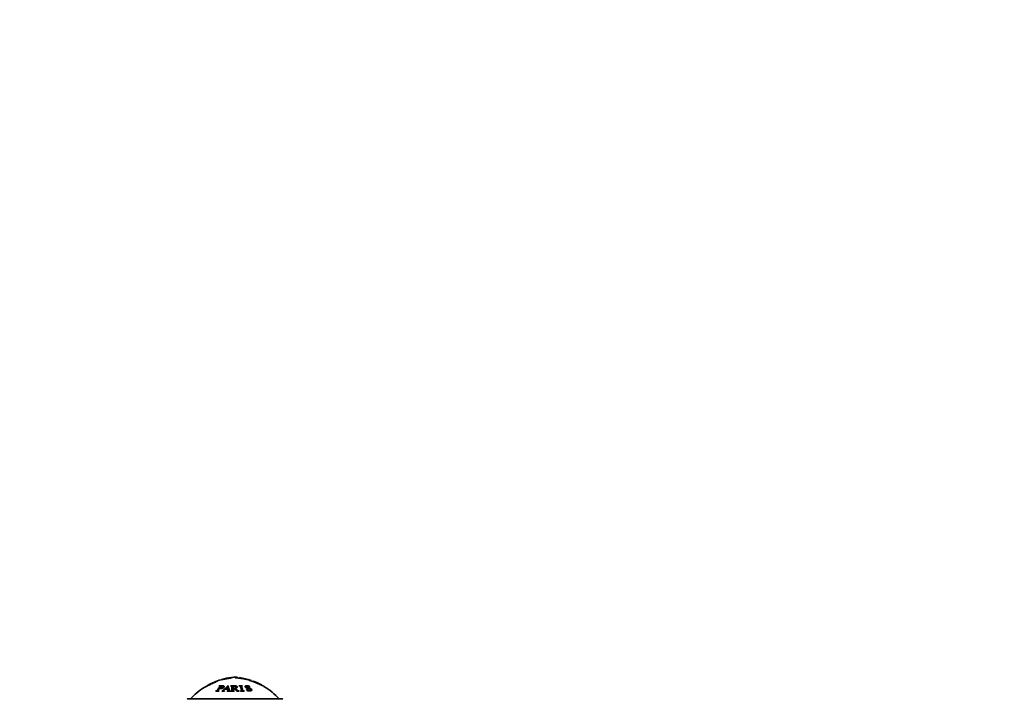
# Model space of a CAD drawing. Units: millimetres. Extents: x 0 to 744, y 0 to 1164.
# Drawn here: x 340 to 542, y 1025 to 1164 of the extents above; entities that cross this region are included whole.
import ezdxf
from ezdxf import colors
from ezdxf.entities.mleader import LeaderData, LeaderLine
from ezdxf.math import Vec2, Vec3

# ---------------------------------------------------------------- set-up
doc = ezdxf.new("R2010")
doc.units = ezdxf.units.MM
doc.layers.add('DV2_Défaut', color=7, linetype='Continuous')
doc.layers.add('Défaut', color=7, linetype='Continuous')

# ---------------------------------------------------------------- blocks, each defined once
blk = doc.blocks.new('_DOT')
at = {"color": 0}
blk.add_line((0, 0), (-1, 0), dxfattribs=at)
at = {"color": 0, "const_width": 0.333}
blk.add_lwpolyline([(-0.1665, 0, 1), (0.1665, 0, 1)], format="xyb", close=True, dxfattribs=at)
blk = doc.blocks.new('SE1')
at = {"layer": 'DV2_Défaut', "color": 7, "linetype": 'Continuous', "lineweight": 35}
for p, q in [((380.73, 1028.47), (380.8, 1028.5)), ((381.65, 1028.8), (381.67, 1028.73)), ((383.62, 1029.13), (383.6, 1029.22)), ((384.4, 1029.11), (384.4, 1029.12)), ((385.27, 1029.2), (385.25, 1029.05)), ((387.03, 1028.78), (386.77, 1028.77)), ((386.96, 1028.8), (387.03, 1028.78)), ((387.21, 1028.64), (387.21, 1028.65)), ((387.63, 1028.51), (387.65, 1028.57)), ((388.08, 1028.44), (388.05, 1028.36)), ((378.56, 1027.48), (378.59, 1027.43)), ((380.43, 1026.43), (380.41, 1026.4)), ((380.41, 1026.4), (381.07, 1026.42)), ((381.07, 1026.42), (381.09, 1026.45)), ((381.14, 1027.47), (381.12, 1027.45)), ((381.22, 1027.01), (381.52, 1027.42)), ((381.36, 1027.19), (381.28, 1027.43)), ((381.7, 1026.41), (381.69, 1026.38)), ((381.69, 1026.38), (382.21, 1026.41)), ((381.95, 1027.07), (381.88, 1027.35)), ((382.21, 1026.41), (382.22, 1026.45)), ((382.29, 1026.8), (382.93, 1026.8)), ((382.35, 1026.86), (382.79, 1027.28)), ((382.37, 1026.8), (382.35, 1026.86)), ((382.91, 1026.86), (382.35, 1026.86)), ((382.79, 1026.45), (382.78, 1026.42)), ((382.78, 1026.42), (383.43, 1026.38)), ((382.79, 1027.28), (382.91, 1026.86)), ((382.92, 1026.8), (382.91, 1026.86)), ((382.98, 1027.06), (382.92, 1027.49)), ((382.97, 1027.49), (382.92, 1027.49)), ((383.03, 1027.06), (382.97, 1027.49)), ((383.03, 1027.06), (382.98, 1027.06)), ((383.43, 1026.38), (383.44, 1026.41)), ((383.48, 1027.46), (383.48, 1027.43)), ((383.48, 1026.38), (384.22, 1026.42)), ((383.48, 1026.41), (383.48, 1026.38)), ((383.76, 1026.87), (383.73, 1027.29)), ((383.97, 1027), (383.97, 1027.42)), ((383.97, 1026.95), (384.15, 1026.96)), ((384.15, 1026.96), (384.74, 1026.41)), ((384.22, 1026.42), (384.22, 1026.45)), ((384.4, 1026.73), (384.4, 1026.98)), ((384.53, 1027.01), (384.54, 1027.23)), ((384.74, 1026.41), (385.2, 1026.38)), ((385.9, 1027.49), (385.18, 1027.49)), ((385.18, 1027.49), (385.19, 1027.46)), ((385.2, 1026.38), (385.2, 1026.41)), ((385.5, 1026.45), (385.51, 1026.41)), ((385.51, 1026.41), (386.23, 1026.41)), ((385.65, 1027.05), (385.57, 1027.05)), ((385.7, 1027.41), (385.64, 1026.98)), ((385.91, 1027.46), (385.9, 1027.49)), ((386.23, 1026.41), (386.22, 1026.45)), ((386.58, 1027.36), (386.53, 1027.16)), ((386.79, 1026.8), (386.75, 1026.79)), ((386.75, 1026.79), (386.97, 1026.4)), ((386.97, 1026.4), (387.01, 1026.41)), ((387.18, 1027.48), (387.13, 1027.49)), ((387.14, 1027.34), (387.18, 1027.48)), ((387.4, 1027.16), (387.18, 1027.48)), ((387.36, 1027.16), (387.4, 1027.16)), ((387.58, 1026.43), (387.63, 1026.57)), ((389.76, 1027.62), (389.79, 1027.67)), ((374.69, 1024.81), (393.99, 1024.81))]:
    blk.add_line(p, q, dxfattribs=at)
at = {"layer": 'DV2_Défaut', "color": 7, "linetype": 'Continuous', "lineweight": 18}
blk.add_line((394.15, 1024.72), (374.53, 1024.72), dxfattribs=at)
at = {"layer": 'DV2_Défaut', "color": 7, "linetype": 'Continuous', "lineweight": 35}
for centre, radius, start, end in [((385.56, 1015.36), 14, 108.4595, 120.0012), ((378.67, 1047.28), 18.8, 277.5143, 286.8537), ((381.26, 1035.35), 6.56, 273.3298, 290.8956), ((385.56, 1015.36), 14, 98.0407, 106.2417), ((385.56, 1015.36), 14, 95.0044, 95.9083), ((383.12, 1015.36), 14, 82.9658, 84.9956), ((384.17, 1019.16), 9.95, 74.8994, 88.7285), ((383.12, 1015.36), 14, 71.0959, 81.1717), ((380.68, 1008.25), 21.42, 63.2951, 72.238), ((387.74, 1028.38), 0.343, 359.7161, 13.0753), ((383.12, 1015.36), 14, 61.5691, 69.2395), ((385.56, 1015.36), 14, 122.4277, 137.5645), ((383.12, 1015.36), 14, 42.4355, 59.1379), ((374.69, 1024.61), 0.2, 90, 144.4429), ((393.99, 1024.61), 0.2, 35.5571, 90)]:
    blk.add_arc(centre, radius, start, end, dxfattribs=at)
for points, knots in [([(380.8, 1028.5), (380.71, 1028.45), (380.53, 1028.36), (380.15, 1028.18), (379.71, 1027.97), (379.26, 1027.76), (378.81, 1027.53), (378.43, 1027.35), (378.15, 1027.22), (378.04, 1027.17), (378.04, 1027.17), (378.04, 1027.17), (378.04, 1027.17)], [0, 0, 0, 0, 0.117407, 0.236177, 0.342443, 0.472886, 0.59416, 0.70933, 0.828718, 0.945332, 0.99983, 1, 1, 1, 1]), ([(378.56, 1027.48), (378.55, 1027.48), (378.62, 1027.5), (378.99, 1027.66), (379.41, 1027.86), (379.89, 1028.08), (380.38, 1028.31), (380.61, 1028.42), (380.73, 1028.47)], [0, 0, 0, 0, 0.247274, 0.367912, 0.497073, 0.677525, 0.825175, 1, 1, 1, 1]), ([(384.4, 1029.12), (384.43, 1029.12), (384.5, 1029.12), (384.64, 1029.12), (384.81, 1029.12), (384.83, 1029.16), (384.83, 1029.22), (384.83, 1029.27), (384.83, 1029.24), (384.84, 1029.21), (384.83, 1029.19), (384.83, 1029.18)], [0, 0, 0, 0, 0.041013, 0.082381, 0.162718, 0.244702, 0.327588, 0.658435, 0.80159, 0.989807, 1, 1, 1, 1]), ([(385.27, 1029.2), (385.27, 1029.2), (385.27, 1029.19), (385.27, 1029.19), (385.27, 1029.16), (385.26, 1029.13), (385.26, 1029.1), (385.42, 1029.06), (385.59, 1029.04), (385.74, 1029.01), (385.86, 1028.99), (385.95, 1028.98), (386.08, 1028.95), (386.3, 1028.91), (386.71, 1028.83), (386.86, 1028.81), (386.96, 1028.8)], [0, 0, 0, 0, 0.029143, 0.123346, 0.223836, 0.308721, 0.368893, 0.417031, 0.474856, 0.524144, 0.564065, 0.593934, 0.613262, 0.691182, 0.807026, 1, 1, 1, 1]), ([(387.21, 1028.65), (387.28, 1028.63), (387.4, 1028.6), (387.58, 1028.55), (387.64, 1028.54), (387.65, 1028.56), (387.65, 1028.58), (387.65, 1028.6), (387.65, 1028.61), (387.65, 1028.61)], [0, 0, 0, 0, 0.134416, 0.213076, 0.328763, 0.383606, 0.529594, 0.792975, 1, 1, 1, 1]), ([(388.09, 1028.37), (388.3, 1028.29), (388.7, 1028.12), (389.28, 1027.87), (389.7, 1027.7), (389.79, 1027.67), (389.79, 1027.67), (389.79, 1027.67)], [0, 0, 0, 0, 0.272184, 0.500824, 0.740348, 0.99929, 1, 1, 1, 1]), ([(381.12, 1027.45), (381.15, 1027.45), (381.17, 1027.45), (381.2, 1027.45), (381.21, 1027.45), (381.22, 1027.45), (381.23, 1027.45), (381.25, 1027.45), (381.27, 1027.44), (381.28, 1027.43), (381.28, 1027.43), (381.29, 1027.42), (381.29, 1027.41), (381.28, 1027.4), (381.27, 1027.38), (381.25, 1027.35), (381.24, 1027.34), (381.23, 1027.31), (381.22, 1027.3), (381.21, 1027.29), (381.2, 1027.28), (381.16, 1027.22), (381.13, 1027.18), (381.06, 1027.08), (381.02, 1027.03), (380.95, 1026.93), (380.92, 1026.88), (380.87, 1026.8), (380.85, 1026.77), (380.83, 1026.73), (380.82, 1026.72), (380.81, 1026.7), (380.8, 1026.69), (380.79, 1026.68), (380.79, 1026.68), (380.76, 1026.62), (380.74, 1026.59), (380.71, 1026.55), (380.7, 1026.54), (380.69, 1026.52), (380.68, 1026.52), (380.68, 1026.51), (380.68, 1026.51), (380.66, 1026.49), (380.64, 1026.48), (380.61, 1026.46), (380.6, 1026.46), (380.58, 1026.45), (380.56, 1026.45), (380.54, 1026.44), (380.5, 1026.44), (380.43, 1026.43)], [0, 0, 0, 0, 0.03125, 0.03125, 0.046875, 0.046875, 0.0625, 0.0625, 0.09375, 0.09375, 0.109375, 0.109375, 0.125, 0.125, 0.1875, 0.1875, 0.21875, 0.21875, 0.234375, 0.234375, 0.25, 0.25, 0.375, 0.375, 0.5, 0.5, 0.625, 0.625, 0.6875, 0.6875, 0.71875, 0.71875, 0.734375, 0.734375, 0.75, 0.75, 0.8125, 0.8125, 0.84375, 0.84375, 0.859375, 0.859375, 0.875, 0.875, 0.90625, 0.90625, 0.921875, 0.921875, 0.9375, 0.9375, 1, 1, 1, 1]), ([(381.09, 1026.45), (381.06, 1026.45), (381.03, 1026.45), (381.01, 1026.46), (381, 1026.46), (380.98, 1026.46), (380.99, 1026.46), (380.96, 1026.46), (380.94, 1026.47), (380.93, 1026.49), (380.92, 1026.5), (380.92, 1026.52), (380.93, 1026.54), (380.95, 1026.58), (380.96, 1026.59), (380.97, 1026.62), (380.99, 1026.65), (381.06, 1026.77), (381.13, 1026.87), (381.19, 1026.96)], [0, 0, 0, 0, 0.0625, 0.0625, 0.09375, 0.09375, 0.125, 0.125, 0.1875, 0.1875, 0.25, 0.25, 0.375, 0.375, 0.4375, 0.4375, 0.5, 0.5, 1, 1, 1, 1]), ([(381.19, 1026.96), (381.31, 1026.94), (381.42, 1026.94), (381.58, 1026.95), (381.63, 1026.95), (381.7, 1026.96), (381.72, 1026.97), (381.76, 1026.98), (381.78, 1026.99), (381.91, 1027.03), (381.99, 1027.08), (382.13, 1027.22), (382.16, 1027.28), (382.14, 1027.38), (382.1, 1027.42), (382, 1027.46), (381.96, 1027.47), (381.89, 1027.48), (381.86, 1027.49), (381.82, 1027.49), (381.81, 1027.49), (381.78, 1027.49), (381.76, 1027.49), (381.58, 1027.5), (381.37, 1027.49), (381.14, 1027.47)], [0, 0, 0, 0, 0.125, 0.125, 0.1875, 0.1875, 0.21875, 0.21875, 0.25, 0.25, 0.375, 0.375, 0.5, 0.5, 0.625, 0.625, 0.6875, 0.6875, 0.71875, 0.71875, 0.734375, 0.734375, 0.75, 0.75, 1, 1, 1, 1]), ([(381.52, 1027.42), (381.68, 1027.45), (381.79, 1027.44), (381.87, 1027.38), (381.89, 1027.36), (381.89, 1027.29), (381.87, 1027.25), (381.82, 1027.17), (381.79, 1027.14), (381.69, 1027.07), (381.63, 1027.04), (381.51, 1027), (381.46, 1026.99), (381.33, 1026.99), (381.28, 1027), (381.22, 1027.01)], [0, 0, 0, 0, 0.25, 0.25, 0.375, 0.375, 0.5, 0.5, 0.625, 0.625, 0.75, 0.75, 0.875, 0.875, 1, 1, 1, 1]), ([(382.92, 1027.49), (382.83, 1027.42), (382.73, 1027.33), (382.59, 1027.2), (382.54, 1027.15), (382.44, 1027.06), (382.39, 1027.01), (382.3, 1026.92), (382.25, 1026.87), (382.18, 1026.8), (382.16, 1026.77), (382.12, 1026.73), (382.11, 1026.72), (382.09, 1026.69), (382.08, 1026.69), (382.03, 1026.63), (382, 1026.6), (381.97, 1026.56), (381.96, 1026.55), (381.94, 1026.54), (381.94, 1026.53), (381.93, 1026.53), (381.93, 1026.53), (381.84, 1026.45), (381.82, 1026.44), (381.7, 1026.41)], [0, 0, 0, 0, 0.25, 0.25, 0.375, 0.375, 0.5, 0.5, 0.625, 0.625, 0.6875, 0.6875, 0.71875, 0.71875, 0.75, 0.75, 0.8125, 0.8125, 0.84375, 0.84375, 0.859375, 0.859375, 0.875, 0.875, 1, 1, 1, 1]), ([(382.22, 1026.45), (382.13, 1026.45), (382.08, 1026.46), (382.05, 1026.49), (382.05, 1026.5), (382.06, 1026.53), (382.06, 1026.54), (382.08, 1026.55), (382.08, 1026.56), (382.09, 1026.57), (382.1, 1026.58), (382.13, 1026.62), (382.2, 1026.7), (382.29, 1026.8)], [0, 0, 0, 0, 0.25, 0.25, 0.375, 0.375, 0.4375, 0.4375, 0.46875, 0.46875, 0.5, 0.5, 1, 1, 1, 1]), ([(382.93, 1026.8), (382.94, 1026.75), (382.95, 1026.71), (382.97, 1026.66), (382.97, 1026.64), (382.98, 1026.62), (382.98, 1026.62), (382.98, 1026.61), (382.98, 1026.61), (382.98, 1026.6), (382.98, 1026.6), (382.99, 1026.55), (382.99, 1026.51), (382.93, 1026.46), (382.88, 1026.45), (382.79, 1026.45)], [0, 0, 0, 0, 0.25, 0.25, 0.375, 0.375, 0.4375, 0.4375, 0.46875, 0.46875, 0.5, 0.5, 0.75, 0.75, 1, 1, 1, 1]), ([(383.44, 1026.41), (383.39, 1026.42), (383.36, 1026.43), (383.31, 1026.45), (383.3, 1026.46), (383.28, 1026.48), (383.28, 1026.49), (383.27, 1026.5), (383.26, 1026.51), (383.25, 1026.52), (383.25, 1026.54), (383.23, 1026.58), (383.23, 1026.6), (383.22, 1026.63), (383.21, 1026.65), (383.2, 1026.71), (383.18, 1026.77), (383.16, 1026.86), (383.14, 1026.91), (383.07, 1027.16), (383.02, 1027.34), (382.97, 1027.49)], [0, 0, 0, 0, 0.0625, 0.0625, 0.09375, 0.09375, 0.109375, 0.109375, 0.125, 0.125, 0.1875, 0.1875, 0.21875, 0.21875, 0.25, 0.25, 0.375, 0.375, 0.5, 0.5, 1, 1, 1, 1]), ([(383.22, 1026.39), (383.22, 1026.4), (383.21, 1026.45), (383.17, 1026.6), (383.1, 1026.82), (383.05, 1026.98), (383.03, 1027.06)], [0, 0, 0, 0, 0.022099, 0.215134, 0.621908, 1, 1, 1, 1]), ([(384.4, 1026.98), (384.52, 1027), (384.61, 1027.02), (384.71, 1027.07), (384.74, 1027.09), (384.79, 1027.13), (384.8, 1027.15), (384.84, 1027.23), (384.83, 1027.27), (384.78, 1027.35), (384.76, 1027.37), (384.71, 1027.4), (384.7, 1027.41), (384.67, 1027.42), (384.66, 1027.43), (384.64, 1027.44), (384.62, 1027.44), (384.45, 1027.5), (384.08, 1027.51), (383.48, 1027.46)], [0, 0, 0, 0, 0.125, 0.125, 0.1875, 0.1875, 0.25, 0.25, 0.375, 0.375, 0.4375, 0.4375, 0.46875, 0.46875, 0.484375, 0.484375, 0.5, 0.5, 1, 1, 1, 1]), ([(383.48, 1027.43), (383.52, 1027.43), (383.54, 1027.44), (383.58, 1027.44), (383.59, 1027.44), (383.6, 1027.44), (383.6, 1027.44), (383.64, 1027.44), (383.66, 1027.43), (383.69, 1027.42), (383.69, 1027.42), (383.71, 1027.41), (383.71, 1027.4), (383.72, 1027.39), (383.72, 1027.37), (383.73, 1027.34), (383.73, 1027.32), (383.73, 1027.3), (383.73, 1027.29), (383.73, 1027.28), (383.73, 1027.26), (383.73, 1027.21), (383.73, 1027.17), (383.73, 1027.07), (383.73, 1027.01), (383.73, 1026.92), (383.73, 1026.87), (383.73, 1026.79), (383.73, 1026.76), (383.73, 1026.72), (383.73, 1026.71), (383.73, 1026.69), (383.73, 1026.68), (383.73, 1026.67), (383.73, 1026.67), (383.73, 1026.61), (383.73, 1026.58), (383.72, 1026.54), (383.72, 1026.53), (383.72, 1026.51), (383.72, 1026.51), (383.71, 1026.5), (383.71, 1026.5), (383.7, 1026.48), (383.69, 1026.47), (383.67, 1026.45), (383.66, 1026.45), (383.64, 1026.44), (383.62, 1026.43), (383.6, 1026.43), (383.55, 1026.42), (383.48, 1026.41)], [0, 0, 0, 0, 0.03125, 0.03125, 0.046875, 0.046875, 0.0625, 0.0625, 0.09375, 0.09375, 0.109375, 0.109375, 0.125, 0.125, 0.1875, 0.1875, 0.21875, 0.21875, 0.234375, 0.234375, 0.25, 0.25, 0.375, 0.375, 0.5, 0.5, 0.625, 0.625, 0.6875, 0.6875, 0.71875, 0.71875, 0.734375, 0.734375, 0.75, 0.75, 0.8125, 0.8125, 0.84375, 0.84375, 0.859375, 0.859375, 0.875, 0.875, 0.90625, 0.90625, 0.921875, 0.921875, 0.9375, 0.9375, 1, 1, 1, 1]), ([(383.75, 1026.87), (383.75, 1026.86), (383.76, 1026.8), (383.75, 1026.7), (383.76, 1026.55), (383.75, 1026.45), (383.76, 1026.4), (383.76, 1026.4)], [0, 0, 0, 0, 0.07681, 0.373894, 0.68299, 0.980556, 1, 1, 1, 1]), ([(383.97, 1027.42), (384.06, 1027.43), (384.13, 1027.44), (384.23, 1027.44), (384.26, 1027.44), (384.32, 1027.43), (384.34, 1027.43), (384.42, 1027.4), (384.46, 1027.38), (384.52, 1027.32), (384.54, 1027.28), (384.54, 1027.2), (384.52, 1027.16), (384.46, 1027.1), (384.41, 1027.07), (384.34, 1027.04), (384.31, 1027.04), (384.26, 1027.03), (384.24, 1027.02), (384.22, 1027.02), (384.21, 1027.02), (384.19, 1027.02), (384.18, 1027.01), (384.15, 1027.01), (384.08, 1027.01), (383.97, 1027)], [0, 0, 0, 0, 0.125, 0.125, 0.1875, 0.1875, 0.25, 0.25, 0.375, 0.375, 0.5, 0.5, 0.625, 0.625, 0.75, 0.75, 0.8125, 0.8125, 0.84375, 0.84375, 0.859375, 0.859375, 0.875, 0.875, 1, 1, 1, 1]), ([(384.22, 1026.45), (384.19, 1026.45), (384.16, 1026.45), (384.12, 1026.45), (384.12, 1026.45), (384.1, 1026.45), (384.1, 1026.45), (384.07, 1026.46), (384.05, 1026.47), (384.01, 1026.48), (384, 1026.5), (383.99, 1026.51), (383.98, 1026.53), (383.98, 1026.57), (383.98, 1026.59), (383.97, 1026.62), (383.97, 1026.64), (383.97, 1026.76), (383.97, 1026.86), (383.97, 1026.95)], [0, 0, 0, 0, 0.0625, 0.0625, 0.09375, 0.09375, 0.125, 0.125, 0.1875, 0.1875, 0.25, 0.25, 0.375, 0.375, 0.4375, 0.4375, 0.5, 0.5, 1, 1, 1, 1]), ([(385.2, 1026.41), (385.14, 1026.42), (385.09, 1026.44), (385.02, 1026.46), (385, 1026.47), (384.96, 1026.49), (384.93, 1026.51), (384.9, 1026.53), (384.88, 1026.55), (384.83, 1026.59), (384.81, 1026.6), (384.78, 1026.63), (384.75, 1026.66), (384.62, 1026.78), (384.51, 1026.89), (384.4, 1026.98)], [0, 0, 0, 0, 0.125, 0.125, 0.1875, 0.1875, 0.25, 0.25, 0.375, 0.375, 0.4375, 0.4375, 0.5, 0.5, 1, 1, 1, 1]), ([(385.19, 1027.46), (385.25, 1027.46), (385.31, 1027.46), (385.37, 1027.45), (385.38, 1027.45), (385.41, 1027.43), (385.43, 1027.42), (385.44, 1027.41), (385.45, 1027.39), (385.46, 1027.36), (385.47, 1027.35), (385.48, 1027.32), (385.48, 1027.31), (385.49, 1027.3), (385.49, 1027.28), (385.51, 1027.23), (385.53, 1027.19), (385.56, 1027.09), (385.57, 1027.03), (385.6, 1026.94), (385.62, 1026.89), (385.64, 1026.81), (385.65, 1026.78), (385.66, 1026.74), (385.67, 1026.73), (385.67, 1026.71), (385.67, 1026.7), (385.68, 1026.69), (385.68, 1026.69), (385.69, 1026.63), (385.7, 1026.6), (385.71, 1026.56), (385.71, 1026.55), (385.71, 1026.53), (385.71, 1026.53), (385.71, 1026.52), (385.71, 1026.52), (385.71, 1026.5), (385.7, 1026.49), (385.68, 1026.48), (385.67, 1026.47), (385.65, 1026.46), (385.64, 1026.46), (385.61, 1026.45), (385.57, 1026.45), (385.5, 1026.45)], [0, 0, 0, 0, 0.0625, 0.0625, 0.09375, 0.09375, 0.125, 0.125, 0.1875, 0.1875, 0.21875, 0.21875, 0.234375, 0.234375, 0.25, 0.25, 0.375, 0.375, 0.5, 0.5, 0.625, 0.625, 0.6875, 0.6875, 0.71875, 0.71875, 0.734375, 0.734375, 0.75, 0.75, 0.8125, 0.8125, 0.84375, 0.84375, 0.859375, 0.859375, 0.875, 0.875, 0.90625, 0.90625, 0.921875, 0.921875, 0.9375, 0.9375, 1, 1, 1, 1]), ([(385.81, 1026.42), (385.81, 1026.42), (385.8, 1026.47), (385.76, 1026.57), (385.72, 1026.71), (385.68, 1026.84), (385.65, 1026.93), (385.64, 1026.97), (385.64, 1026.98)], [0, 0, 0, 0, 0.01538, 0.259662, 0.513332, 0.757248, 0.916927, 1, 1, 1, 1]), ([(386.22, 1026.45), (386.16, 1026.45), (386.11, 1026.45), (386.07, 1026.46), (386.04, 1026.47), (386, 1026.49), (385.98, 1026.51), (385.97, 1026.52), (385.96, 1026.54), (385.95, 1026.58), (385.94, 1026.6), (385.94, 1026.62), (385.93, 1026.63), (385.93, 1026.65), (385.92, 1026.67), (385.9, 1026.73), (385.89, 1026.78), (385.86, 1026.89), (385.84, 1026.93), (385.81, 1027.04), (385.8, 1027.09), (385.77, 1027.16), (385.76, 1027.18), (385.75, 1027.22), (385.75, 1027.23), (385.74, 1027.25), (385.74, 1027.25), (385.74, 1027.27), (385.74, 1027.27), (385.72, 1027.31), (385.71, 1027.34), (385.7, 1027.38), (385.7, 1027.39), (385.7, 1027.4), (385.7, 1027.41), (385.7, 1027.41), (385.7, 1027.41), (385.7, 1027.43), (385.71, 1027.44), (385.73, 1027.45), (385.74, 1027.45), (385.76, 1027.46), (385.77, 1027.46), (385.8, 1027.46), (385.84, 1027.46), (385.91, 1027.46)], [0, 0, 0, 0, 0.0625, 0.0625, 0.09375, 0.09375, 0.125, 0.125, 0.1875, 0.1875, 0.21875, 0.21875, 0.234375, 0.234375, 0.25, 0.25, 0.375, 0.375, 0.5, 0.5, 0.625, 0.625, 0.6875, 0.6875, 0.71875, 0.71875, 0.734375, 0.734375, 0.75, 0.75, 0.8125, 0.8125, 0.84375, 0.84375, 0.859375, 0.859375, 0.875, 0.875, 0.90625, 0.90625, 0.921875, 0.921875, 0.9375, 0.9375, 1, 1, 1, 1]), ([(387.13, 1027.49), (387.15, 1027.46), (387.13, 1027.44), (387.1, 1027.44), (387.09, 1027.44), (387.05, 1027.44), (387.01, 1027.45), (386.95, 1027.47), (386.9, 1027.48), (386.82, 1027.49), (386.79, 1027.49), (386.66, 1027.5), (386.59, 1027.49), (386.48, 1027.45), (386.45, 1027.42), (386.41, 1027.34), (386.41, 1027.3), (386.47, 1027.21), (386.52, 1027.16), (386.6, 1027.11), (386.63, 1027.09), (386.69, 1027.07), (386.7, 1027.06), (386.73, 1027.05), (386.75, 1027.04), (386.77, 1027.04), (386.78, 1027.03), (386.83, 1027.01), (386.92, 1026.99), (387.08, 1026.94), (387.13, 1026.92), (387.18, 1026.9), (387.2, 1026.9), (387.23, 1026.89), (387.26, 1026.88), (387.33, 1026.85), (387.37, 1026.84), (387.43, 1026.82), (387.44, 1026.81), (387.47, 1026.79), (387.48, 1026.79), (387.57, 1026.73), (387.61, 1026.69), (387.63, 1026.61), (387.63, 1026.59), (387.62, 1026.55), (387.6, 1026.53), (387.55, 1026.5), (387.53, 1026.5), (387.46, 1026.49), (387.41, 1026.49), (387.29, 1026.49), (387.21, 1026.51), (387.09, 1026.56), (387.05, 1026.57), (386.99, 1026.61), (386.95, 1026.64), (386.89, 1026.69), (386.84, 1026.74), (386.79, 1026.8)], [0, 0, 0, 0, 0.03125, 0.03125, 0.046875, 0.046875, 0.0625, 0.0625, 0.09375, 0.09375, 0.125, 0.125, 0.1875, 0.1875, 0.25, 0.25, 0.3125, 0.3125, 0.375, 0.375, 0.40625, 0.40625, 0.421875, 0.421875, 0.429688, 0.429688, 0.4375, 0.4375, 0.5, 0.5, 0.53125, 0.53125, 0.546875, 0.546875, 0.5625, 0.5625, 0.59375, 0.59375, 0.609375, 0.609375, 0.625, 0.625, 0.6875, 0.6875, 0.71875, 0.71875, 0.75, 0.75, 0.78125, 0.78125, 0.8125, 0.8125, 0.875, 0.875, 0.90625, 0.90625, 0.9375, 0.9375, 1, 1, 1, 1]), ([(387.01, 1026.41), (387, 1026.44), (387.01, 1026.47), (387.03, 1026.48), (387.04, 1026.48), (387.07, 1026.48), (387.09, 1026.48), (387.11, 1026.47), (387.11, 1026.47), (387.13, 1026.47), (387.14, 1026.47), (387.15, 1026.47), (387.16, 1026.46), (387.21, 1026.45), (387.25, 1026.45), (387.3, 1026.44), (387.32, 1026.43), (387.36, 1026.43), (387.36, 1026.43), (387.48, 1026.42), (387.56, 1026.42), (387.69, 1026.45), (387.73, 1026.47), (387.84, 1026.58), (387.82, 1026.68), (387.71, 1026.81), (387.68, 1026.83), (387.62, 1026.87), (387.58, 1026.9), (387.53, 1026.93), (387.49, 1026.95), (387.44, 1026.97), (387.42, 1026.98), (387.37, 1026.99), (387.34, 1027.01), (387.26, 1027.03), (387.19, 1027.06), (387.02, 1027.1), (386.98, 1027.12), (386.92, 1027.14), (386.9, 1027.14), (386.87, 1027.15), (386.86, 1027.15), (386.85, 1027.16), (386.85, 1027.16), (386.73, 1027.2), (386.67, 1027.22), (386.57, 1027.3), (386.56, 1027.35), (386.62, 1027.42), (386.68, 1027.44), (386.8, 1027.44), (386.84, 1027.44), (386.92, 1027.42), (386.97, 1027.41), (387.14, 1027.36), (387.26, 1027.28), (387.36, 1027.16)], [0, 0, 0, 0, 0.03125, 0.03125, 0.046875, 0.046875, 0.054688, 0.054688, 0.058594, 0.058594, 0.0625, 0.0625, 0.078125, 0.078125, 0.09375, 0.09375, 0.109375, 0.109375, 0.125, 0.125, 0.1875, 0.1875, 0.25, 0.25, 0.375, 0.375, 0.40625, 0.40625, 0.4375, 0.4375, 0.46875, 0.46875, 0.484375, 0.484375, 0.5, 0.5, 0.5625, 0.5625, 0.59375, 0.59375, 0.609375, 0.609375, 0.617188, 0.617188, 0.625, 0.625, 0.6875, 0.6875, 0.75, 0.75, 0.8125, 0.8125, 0.84375, 0.84375, 0.875, 0.875, 1, 1, 1, 1])]:
    blk.add_open_spline(points, degree=3, knots=knots, dxfattribs=at)
for points in [[(382.98, 1027.06), (382.95, 1027.03), (382.91, 1027), (382.88, 1026.97)], [(383.97, 1027.05), (383.9, 1027.05), (383.82, 1027.05), (383.74, 1027.04)], [(384.58, 1027.02), (384.57, 1027.02), (384.55, 1027.03), (384.54, 1027.03)]]:
    blk.add_open_spline(points, degree=3, dxfattribs=at)

msp = doc.modelspace()

# ---------------------------------------------------------------- block references
at = {"layer": 'Défaut'}
msp.add_blockref('SE1', (0, 0), dxfattribs=at)

# ---------------------------------------------------------------- leaders
at = {"layer": 'Défaut', "color": 7, "linetype": 'Continuous', "lineweight": 18}
ml = msp.add_multileader_mtext('Standard', dxfattribs=at)
ml.set_content('{\\pxsm0.9;\\fSolid Edge ISO|b1||i0||c0|p34;\\W1.;09/12/2021\\P}', color=256)
ml.set_leader_properties()
ml.set_arrow_properties(name='DOT')
ml.build(insert=Vec2(0, 0))
ml.multileader.update_dxf_attribs({"leader_type": 0, "dogleg_length": 0, "arrow_head_size": 12})
ctx = ml.context
ctx.base_point, ctx.char_height, ctx.arrow_head_size, ctx.landing_gap_size = Vec3(656.6, 1156.97), 12, 12, 4.2
notes = []
notes.append((ctx, [(0, (0, 0, 0), (0, 0), (1, 0), 1, [])]))
ctx.mtext.insert = Vec3(658.6, 1163.09)
for ctx, leaders in notes:
    for number, flags, end, landing, length, lines in leaders:
        leader = LeaderData()
        leader.index, (leader.has_last_leader_line, leader.has_dogleg_vector, leader.attachment_direction) = number, flags
        leader.last_leader_point, leader.dogleg_vector, leader.dogleg_length = Vec3(end), Vec3(landing), length
        for number, points, colour, breaks in lines:
            line = LeaderLine()
            line.index, line.vertices, line.color, line.breaks = number, Vec3.list(points), colors.encode_raw_color(colour), breaks
            leader.lines.append(line)
        ctx.leaders.append(leader)

doc.saveas('drawing.dxf')
